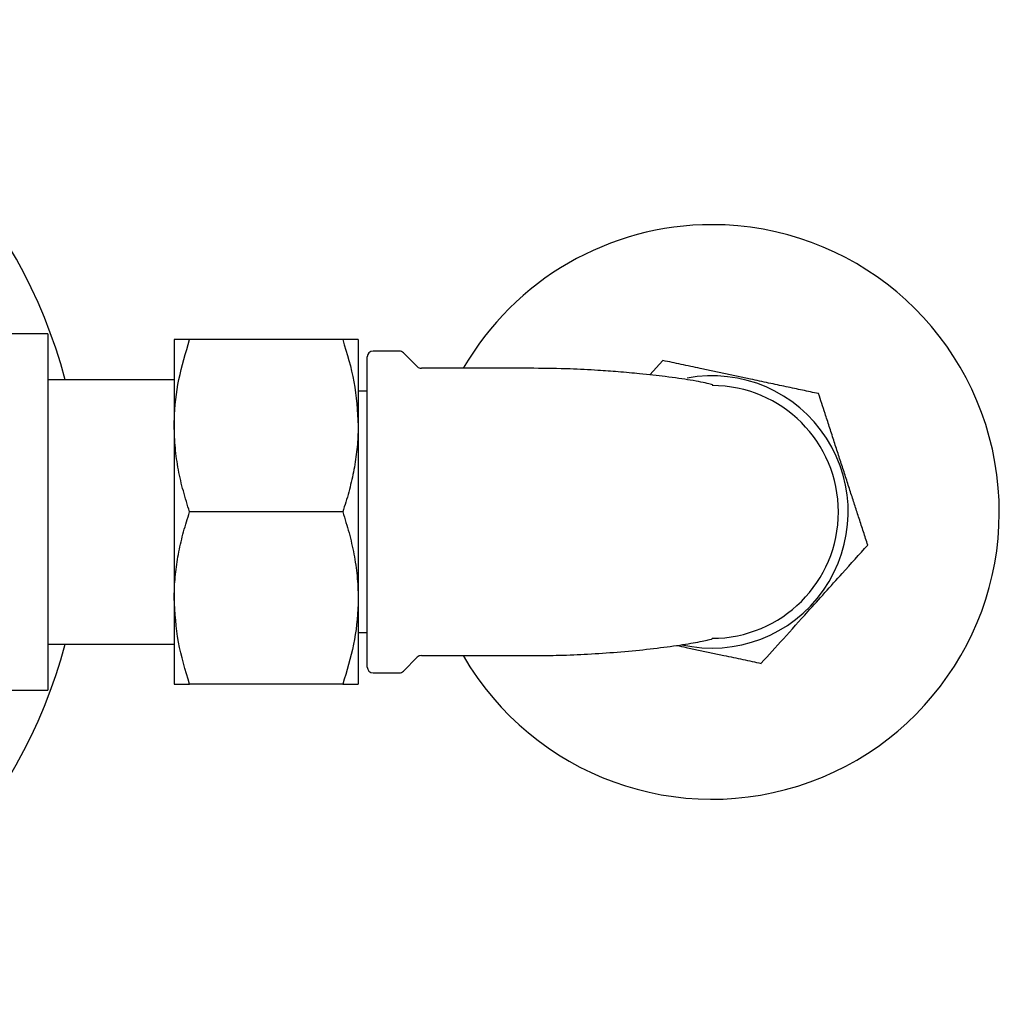
# Model space of a CAD drawing. Units: millimetres. Extents: x -910 to 1276, y -446 to 1589.
# Drawn here: x 364 to 449, y -319 to -233 of the extents above; entities that cross this region are included whole.
import ezdxf

# ---------------------------------------------------------------- set-up
doc = ezdxf.new("R2010")
doc.units = ezdxf.units.MM

msp = doc.modelspace()

# ---------------------------------------------------------------- linework, layer by layer
at = {"color": 7, "linetype": 'Continuous', "lineweight": 25}
for p, q in [((366.333, -260.209), (360.967, -260.209)), ((366.333, -260.209), (366.333, -291.209)), ((377.333, -260.709), (377.333, -268.209)), ((391.994, -260.709), (378.673, -260.709)), ((393.333, -260.709), (393.333, -268.209)), ((394.133, -289.209), (394.133, -262.209)), ((396.926, -261.709), (394.633, -261.709)), ((398.487, -263.063), (397.28, -261.856)), ((419.85, -262.533), (418.724, -263.784)), ((408.633, -263.209), (398.84, -263.209)), ((377.333, -264.209), (366.333, -264.209)), ((394.133, -265.209), (393.333, -265.209)), ((377.333, -268.209), (377.333, -283.209)), ((393.333, -268.209), (393.333, -283.209)), ((391.994, -275.709), (378.673, -275.709)), ((377.333, -283.209), (377.333, -290.709)), ((393.333, -283.209), (393.333, -290.709)), ((393.333, -286.209), (394.133, -286.209)), ((366.333, -287.209), (377.333, -287.209)), ((397.28, -289.563), (398.487, -288.356)), ((398.84, -288.209), (408.633, -288.209)), ((394.633, -289.709), (396.926, -289.709)), ((360.974, -291.209), (366.333, -291.209)), ((391.994, -290.709), (378.673, -290.709))]:
    msp.add_line(p, q, dxfattribs=at)
at = {"color": 7, "linetype": 'Continuous', "lineweight": 25, "flags": 128}
for points in [[(419.855, -262.531), (419.854, -262.531), (419.854, -262.532), (419.853, -262.532), (419.852, -262.532), (419.852, -262.532), (419.851, -262.532), (419.851, -262.533), (419.85, -262.533)], [(433.406, -265.415), (433.406, -265.414), (433.405, -265.414), (433.405, -265.414), (433.405, -265.413), (433.404, -265.413), (433.404, -265.412), (433.403, -265.412), (433.403, -265.412)], [(437.685, -278.593), (437.685, -278.592), (437.685, -278.592), (437.685, -278.591), (437.685, -278.59), (437.685, -278.59), (437.686, -278.589), (437.686, -278.589), (437.686, -278.588)], [(428.412, -288.887), (428.412, -288.887), (428.413, -288.887), (428.413, -288.886), (428.414, -288.886), (428.415, -288.886), (428.415, -288.886), (428.416, -288.886), (428.416, -288.885)]]:
    msp.add_lwpolyline(points, dxfattribs=at)
at = {"color": 7, "linetype": 'Continuous', "lineweight": 25}
for centre, radius, start, end in [((324.333, -275.709), 45, 14.80651, 72.1794), ((424.133, -275.709), 25, 210, 90), ((424.133, -275.709), 25, 90, 150), ((394.633, -262.209), 0.5, 90, 180), ((396.926, -262.209), 0.5, 45, 90), ((398.84, -262.709), 0.5, 225, 270), ((424.133, -275.709), 11.85, 257.12299, 100.54883), ((424.133, -275.709), 11, 269.98917, 89.95864), ((324.333, -275.709), 45, 287.77375, 345.19349), ((398.84, -288.709), 0.5, 90, 135), ((394.633, -289.209), 0.5, 180, 270), ((396.926, -289.209), 0.5, 270, 315)]:
    msp.add_arc(centre, radius, start, end, dxfattribs=at)
for points, knots in [([(377.333, -268.209), (377.335, -268.031), (377.347, -266.685), (377.64, -264.147), (378.326, -261.862), (378.673, -260.709)], [0, 0, 0, 0, 0.070104, 0.530791, 1, 1, 1, 1]), ([(378.673, -260.709), (378.398, -260.709), (377.845, -260.709), (377.405, -260.709), (377.354, -260.709), (377.333, -260.709)], [0, 0, 0, 0, 0.366205, 0.735556, 1, 1, 1, 1]), ([(391.994, -260.709), (392.368, -261.927), (393.124, -264.386), (393.263, -266.927), (393.333, -268.209)], [0, 0, 0, 0, 0.495458, 1, 1, 1, 1]), ([(393.333, -260.709), (393.312, -260.709), (393.262, -260.709), (392.824, -260.709), (392.271, -260.709), (391.994, -260.709)], [0, 0, 0, 0, 0.2644433, 0.6303561, 1, 1, 1, 1]), ([(433.403, -265.412), (432.944, -265.314), (432.024, -265.119), (430.574, -264.81), (429.058, -264.488), (427.651, -264.189), (426.393, -263.921), (425.296, -263.688), (424.195, -263.454), (423.185, -263.239), (421.994, -262.986), (420.908, -262.755), (420.119, -262.587), (419.855, -262.531)], [0, 0, 0, 0, 0.107755, 0.216106, 0.327217, 0.439827, 0.516352, 0.593531, 0.672645, 0.752344, 0.813902, 0.937747, 1, 1, 1, 1]), ([(424.178, -264.676), (424.187, -264.672), (424.229, -264.658), (423.918, -264.56), (423.246, -264.414), (422.067, -264.205), (420.316, -263.952), (418.09, -263.703), (416.062, -263.52), (414.011, -263.372), (411.571, -263.242), (409.689, -263.221), (408.633, -263.209)], [0, 0, 0, 0, 0.032894, 0.140139, 0.237854, 0.326864, 0.479806, 0.600443, 0.688779, 0.765765, 0.868558, 1, 1, 1, 1]), ([(437.686, -278.588), (437.563, -278.21), (437.317, -277.453), (436.949, -276.32), (436.586, -275.202), (436.225, -274.093), (435.854, -272.951), (435.476, -271.785), (435.095, -270.614), (434.715, -269.442), (434.336, -268.276), (433.992, -267.216), (433.682, -266.262), (433.498, -265.697), (433.406, -265.415)], [0, 0, 0, 0, 0.091428, 0.183197, 0.264781, 0.346855, 0.430819, 0.515597, 0.600587, 0.686417, 0.774501, 0.863179, 0.931518, 1, 1, 1, 1]), ([(378.673, -275.709), (378.481, -275.103), (378.193, -274.195), (377.89, -272.965), (377.694, -272.032), (377.536, -271.088), (377.421, -270.133), (377.347, -269.173), (377.338, -268.531), (377.333, -268.209)], [0, 0, 0, 0, 0.247368, 0.371217, 0.495328, 0.620998, 0.746852, 0.873314, 1, 1, 1, 1]), ([(393.333, -268.209), (393.332, -268.387), (393.325, -269.148), (393.246, -270.201), (393.087, -271.365), (392.932, -272.237), (392.743, -273.11), (392.522, -273.98), (392.273, -274.848), (392.087, -275.422), (391.994, -275.709)], [0, 0, 0, 0, 0.070064, 0.300006, 0.415243, 0.531494, 0.647874, 0.765029, 0.882475, 1, 1, 1, 1]), ([(377.333, -283.209), (377.335, -283.031), (377.339, -282.562), (377.393, -281.509), (377.528, -280.342), (377.734, -279.181), (377.924, -278.308), (378.145, -277.438), (378.393, -276.57), (378.58, -275.996), (378.673, -275.709)], [0, 0, 0, 0, 0.0700634, 0.1849663, 0.4152444, 0.5314953, 0.6478746, 0.7650299, 0.8824757, 1, 1, 1, 1]), ([(391.994, -275.709), (392.185, -276.315), (392.473, -277.224), (392.777, -278.453), (392.973, -279.386), (393.13, -280.33), (393.246, -281.285), (393.319, -282.245), (393.329, -282.888), (393.333, -283.209)], [0, 0, 0, 0, 0.247368, 0.371217, 0.495328, 0.620998, 0.746852, 0.873314, 1, 1, 1, 1]), ([(428.416, -288.885), (429.051, -288.181), (430.342, -286.747), (432.24, -284.639), (433.976, -282.712), (435.758, -280.733), (436.955, -279.403), (437.685, -278.593)], [0, 0, 0, 0, 0.216194, 0.439778, 0.593497, 0.752352, 1, 1, 1, 1]), ([(378.673, -290.709), (378.299, -289.491), (377.543, -287.033), (377.404, -284.491), (377.333, -283.209)], [0, 0, 0, 0, 0.495458, 1, 1, 1, 1]), ([(393.333, -283.209), (393.332, -283.387), (393.32, -284.733), (393.027, -287.271), (392.34, -289.556), (391.994, -290.709)], [0, 0, 0, 0, 0.070104, 0.530791, 1, 1, 1, 1]), ([(408.633, -288.21), (409.377, -288.203), (410.952, -288.19), (413.414, -288.085), (415.996, -287.909), (418.564, -287.661), (420.935, -287.363), (422.893, -287.048), (423.88, -286.84), (424.165, -286.743), (424.148, -286.733), (424.145, -286.731)], [0, 0, 0, 0, 0.09239, 0.195473, 0.309347, 0.434466, 0.571387, 0.720908, 0.884776, 0.973497, 1, 1, 1, 1]), ([(421.071, -287.326), (421.338, -287.383), (421.968, -287.517), (422.971, -287.73), (424.071, -287.964), (425.081, -288.179), (426.273, -288.432), (427.358, -288.663), (428.148, -288.831), (428.412, -288.887)], [0, 0, 0, 0, 0.104487, 0.24739, 0.393876, 0.541446, 0.655424, 0.884733, 1, 1, 1, 1]), ([(377.333, -290.709), (377.338, -290.709), (377.348, -290.709), (377.421, -290.709), (377.515, -290.709), (377.62, -290.709), (377.747, -290.709), (377.895, -290.709), (378.063, -290.709), (378.249, -290.709), (378.452, -290.709), (378.599, -290.709), (378.673, -290.709)], [0, 0, 0, 0, 0.13208, 0.264419, 0.355733, 0.447122, 0.538718, 0.630377, 0.722672, 0.815016, 0.90749, 1, 1, 1, 1]), ([(391.994, -290.709), (392.067, -290.709), (392.213, -290.709), (392.413, -290.709), (392.598, -290.709), (392.766, -290.709), (392.915, -290.709), (393.044, -290.709), (393.151, -290.709), (393.246, -290.709), (393.318, -290.709), (393.328, -290.709), (393.333, -290.709)], [0, 0, 0, 0, 0.091452, 0.182937, 0.274537, 0.366182, 0.458367, 0.550613, 0.64306, 0.735581, 0.867663, 1, 1, 1, 1])]:
    msp.add_open_spline(points, degree=3, knots=knots, dxfattribs=at)

doc.saveas('drawing.dxf')
